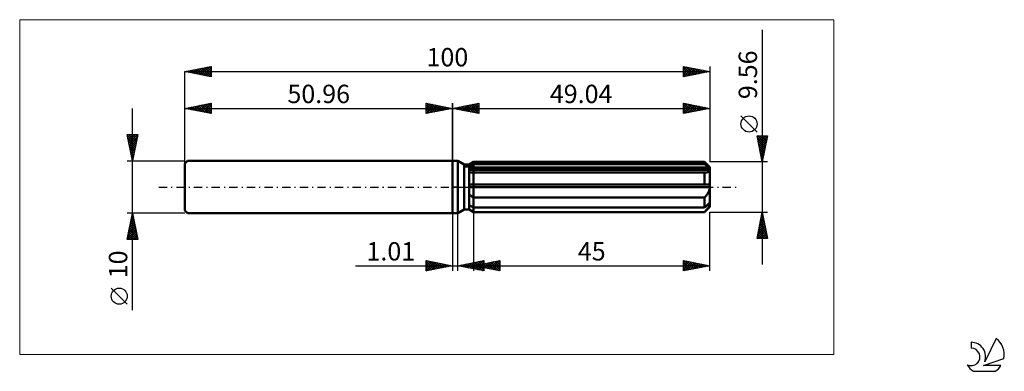
# Model space of a CAD drawing. Units: millimetres. Extents: x -82 to 105, y -35 to 32.
import ezdxf
from ezdxf.enums import TextEntityAlignment as Align

# ---------------------------------------------------------------- set-up
doc = ezdxf.new("R2010")
doc.units = ezdxf.units.MM
doc.header["$LTSCALE"] = 3.95
doc.linetypes.add('LONGDASH_DASH', pattern=[0.85, 0.4, -0.2, 0.05, -0.2])
for name, color, linetype in [('1', 4, 'CONTINUOUS'), ('2', 7, 'CONTINUOUS'), ('4', 2, 'LONGDASH_DASH'), ('CUT', 1, 'CONTINUOUS'), ('INFTOTAL', 9, 'CONTINUOUS'), ('NOCUT', 7, 'CONTINUOUS'), ('SK1', 4, 'CONTINUOUS'), ('SK2', 7, 'CONTINUOUS'), ('SK4', 2, 'LONGDASH_DASH'), ('SK6', 5, 'CONTINUOUS')]:
    doc.layers.add(name, color=color, linetype=linetype)
doc.styles.get("Standard").update_dxf_attribs({"font": 'Monospac821 BT'})

msp = doc.modelspace()

# ---------------------------------------------------------------- linework, layer by layer
at = {"layer": '1', "color": 4, "linetype": 'CONTINUOUS', "lineweight": 50}
for p, q in [((0, 5), (1, 5)), ((0, -5), (0, 5)), ((2.21, 4.3), (1, 5)), ((1, -5), (1, 5)), ((2.21, 4.3), (3.21, 4.3)), ((2.21, -4.3), (2.21, 4.3)), ((3.21, 4.3), (4.04, 4.78)), ((3.21, 4.3), (4.04, 4.78)), ((3.21, -4.3), (3.21, 4.3)), ((3.21, 3.94), (3.33, 4)), ((3.21, 3.94), (3.33, 4)), ((3.33, 4), (3.44, 4.06)), ((3.33, 4), (3.44, 4.06)), ((3.44, 4.06), (3.56, 4.11)), ((3.44, 4.06), (3.56, 4.11)), ((3.56, 4.11), (3.67, 4.17)), ((3.56, 4.11), (3.67, 4.17)), ((3.67, 4.17), (3.79, 4.23)), ((3.67, 4.17), (3.79, 4.23)), ((3.79, 4.23), (3.92, 4.3)), ((3.79, 4.23), (3.92, 4.3)), ((3.92, 4.3), (4.04, 4.36)), ((3.92, 4.3), (4.04, 4.36)), ((4.04, 4.78), (48.04, 4.78)), ((4.04, 4.36), (4.04, 4.78)), ((4.04, 4.36), (4.04, 4.78)), ((4.04, 4.36), (48.04, 4.36)), ((4.04, 3.51), (4.04, 4.36)), ((49.04, 3.78), (48.04, 4.78)), ((48.04, 4.36), (48.04, 4.78)), ((48.19, 4.22), (48.04, 4.36)), ((48.34, 4.1), (48.19, 4.22)), ((48.48, 3.97), (48.34, 4.1)), ((48.62, 3.85), (48.48, 3.97)), ((48.75, 3.73), (48.62, 3.85)), ((49.04, -3.78), (49.04, 3.78)), ((3.21, 3.51), (49.01, 3.51)), ((3.21, 3.27), (49.04, 3.27)), ((3.32, 2.79), (3.21, 2.8)), ((3.32, 2.79), (3.21, 2.8)), ((3.43, 2.78), (3.32, 2.79)), ((3.43, 2.78), (3.32, 2.79)), ((3.55, 2.77), (3.43, 2.78)), ((3.55, 2.77), (3.43, 2.78)), ((3.66, 2.77), (3.55, 2.77)), ((3.66, 2.77), (3.55, 2.77)), ((3.78, 2.76), (3.66, 2.77)), ((3.78, 2.76), (3.66, 2.77)), ((3.9, 2.76), (3.78, 2.76)), ((3.9, 2.76), (3.78, 2.76)), ((3.9, 2.76), (3.92, 2.76)), ((3.9, 2.76), (3.92, 2.76)), ((3.92, 2.76), (3.95, 2.76)), ((3.92, 2.76), (3.95, 2.76)), ((3.95, 2.76), (3.97, 2.76)), ((3.95, 2.76), (3.97, 2.76)), ((3.97, 2.76), (3.99, 2.76)), ((3.97, 2.76), (3.99, 2.76)), ((3.99, 2.76), (4.02, 2.76)), ((3.99, 2.76), (4.02, 2.76)), ((4.02, 2.76), (4.04, 2.76)), ((4.02, 2.76), (4.04, 2.76)), ((4.04, 3.27), (4.04, 3.51)), ((4.04, 2.76), (4.04, 3.27)), ((4.04, 2.76), (48.04, 2.76)), ((4.04, 0.48), (4.04, 2.76)), ((4.04, 0.48), (4.04, 2.76)), ((48.05, 2.76), (48.04, 2.76)), ((48.04, 0.48), (48.04, 2.76)), ((48.07, 2.76), (48.05, 2.76)), ((48.08, 2.76), (48.07, 2.76)), ((48.09, 2.76), (48.08, 2.76)), ((48.11, 2.76), (48.09, 2.76)), ((48.12, 2.76), (48.11, 2.76)), ((48.12, 2.76), (48.22, 2.76)), ((48.22, 2.76), (48.32, 2.77)), ((48.32, 2.77), (48.41, 2.78)), ((48.41, 2.78), (48.5, 2.8)), ((48.5, 2.8), (48.59, 2.82)), ((48.59, 2.82), (48.67, 2.84)), ((48.67, 2.84), (48.75, 2.87)), ((48.88, 3.62), (48.75, 3.73)), ((48.75, 2.87), (48.82, 2.91)), ((48.82, 2.91), (48.88, 2.95)), ((49.01, 3.51), (48.88, 3.62)), ((48.88, 2.95), (48.94, 3.01)), ((48.94, 3.01), (48.98, 3.06)), ((48.98, 3.06), (49.01, 3.13)), ((49.02, 3.48), (49.01, 3.51)), ((49.01, 3.13), (49.03, 3.2)), ((49.02, 3.44), (49.02, 3.48)), ((49.03, 3.41), (49.02, 3.44)), ((49.03, 3.38), (49.03, 3.41)), ((49.04, 3.34), (49.03, 3.38)), ((49.03, 3.2), (49.04, 3.27)), ((49.04, 3.31), (49.04, 3.34)), ((49.04, 3.27), (49.04, 3.31)), ((3.21, 0.48), (49.01, 0.48)), ((3.21, 0), (49.04, 0)), ((4.04, 0), (4.04, 0.48)), ((4.04, -2), (4.04, 0)), ((49.02, 0.41), (49.01, 0.48)), ((49.02, 0.34), (49.02, 0.41)), ((49.03, 0.27), (49.02, 0.34)), ((49.03, 0.21), (49.03, 0.27)), ((49.04, 0.14), (49.03, 0.21)), ((49.04, 0.07), (49.04, 0.14)), ((49.04, 0), (49.04, 0.07)), ((3.32, -1.52), (3.21, -1.43)), ((3.32, -1.52), (3.21, -1.43)), ((3.44, -1.6), (3.32, -1.52)), ((3.44, -1.6), (3.32, -1.52)), ((3.55, -1.69), (3.44, -1.6)), ((3.55, -1.69), (3.44, -1.6)), ((3.67, -1.77), (3.55, -1.69)), ((3.67, -1.77), (3.55, -1.69)), ((3.79, -1.85), (3.67, -1.77)), ((3.79, -1.85), (3.67, -1.77)), ((3.92, -1.92), (3.79, -1.85)), ((3.92, -1.92), (3.79, -1.85)), ((48.14, -1.89), (48.24, -1.78)), ((48.24, -1.78), (48.34, -1.66)), ((48.34, -1.66), (48.43, -1.55)), ((48.43, -1.55), (48.52, -1.43)), ((48.52, -1.43), (48.6, -1.31)), ((48.6, -1.31), (48.68, -1.18)), ((48.68, -1.18), (48.75, -1.05)), ((48.75, -1.05), (48.82, -0.91)), ((48.82, -0.91), (48.89, -0.76)), ((48.89, -0.76), (48.94, -0.61)), ((48.94, -0.61), (48.98, -0.46)), ((48.98, -0.46), (49.02, -0.31)), ((49.02, -0.31), (49.03, -0.15)), ((49.03, -0.15), (49.04, 0)), ((3.33, -3.52), (3.21, -3.46)), ((3.33, -3.52), (3.21, -3.46)), ((3.44, -3.58), (3.33, -3.52)), ((3.44, -3.58), (3.33, -3.52)), ((3.56, -3.64), (3.44, -3.58)), ((3.56, -3.64), (3.44, -3.58)), ((3.67, -3.7), (3.56, -3.64)), ((3.67, -3.7), (3.56, -3.64)), ((3.79, -3.76), (3.67, -3.7)), ((3.79, -3.76), (3.67, -3.7)), ((4.04, -2), (3.92, -1.92)), ((4.04, -2), (3.92, -1.92)), ((4.04, -2), (48.04, -2)), ((4.04, -3.88), (4.04, -2)), ((4.04, -3.88), (4.04, -2)), ((48.04, -2), (48.14, -1.89)), ((48.04, -3.88), (48.04, -2)), ((48.04, -3.88), (48.19, -3.75)), ((48.19, -3.75), (48.34, -3.62)), ((48.34, -3.62), (48.48, -3.49)), ((48.48, -3.49), (48.62, -3.37)), ((48.62, -3.37), (48.75, -3.26)), ((48.75, -3.26), (48.88, -3.14)), ((48.82, -3.82), (48.89, -3.72)), ((48.88, -3.14), (49.01, -3.03)), ((48.89, -3.72), (48.94, -3.62)), ((48.94, -3.62), (48.98, -3.53)), ((48.98, -3.53), (49.02, -3.44)), ((49.02, -3.07), (49.01, -3.03)), ((49.02, -3.1), (49.02, -3.07)), ((49.03, -3.14), (49.02, -3.1)), ((49.02, -3.44), (49.03, -3.35)), ((49.03, -3.17), (49.03, -3.14)), ((49.04, -3.2), (49.03, -3.17)), ((49.03, -3.35), (49.04, -3.27)), ((49.04, -3.24), (49.04, -3.2)), ((49.04, -3.27), (49.04, -3.24)), ((0, -5), (1, -5)), ((1, -5), (2.21, -4.3)), ((2.21, -4.3), (3.21, -4.3)), ((3.32, -4.3), (3.21, -4.23)), ((3.32, -4.3), (3.21, -4.23)), ((4.04, -4.78), (3.21, -4.3)), ((4.04, -4.78), (3.21, -4.3)), ((3.44, -4.38), (3.32, -4.3)), ((3.44, -4.38), (3.32, -4.3)), ((3.55, -4.46), (3.44, -4.38)), ((3.55, -4.46), (3.44, -4.38)), ((3.67, -4.53), (3.55, -4.46)), ((3.67, -4.53), (3.55, -4.46)), ((3.79, -4.61), (3.67, -4.53)), ((3.79, -4.61), (3.67, -4.53)), ((3.92, -3.82), (3.79, -3.76)), ((3.92, -3.82), (3.79, -3.76)), ((3.92, -4.68), (3.79, -4.61)), ((3.92, -4.68), (3.79, -4.61)), ((4.04, -3.88), (3.92, -3.82)), ((4.04, -3.88), (3.92, -3.82)), ((4.04, -4.76), (3.92, -4.68)), ((4.04, -4.76), (3.92, -4.68)), ((4.04, -3.88), (48.04, -3.88)), ((4.04, -4.76), (4.04, -3.88)), ((4.04, -4.76), (48.04, -4.76)), ((4.04, -4.78), (4.04, -4.76)), ((4.04, -4.78), (4.04, -4.76)), ((4.04, -4.78), (48.04, -4.78)), ((48.04, -4.78), (49.04, -3.78)), ((48.04, -4.76), (48.14, -4.65)), ((48.04, -4.78), (48.04, -4.76)), ((48.14, -4.65), (48.24, -4.54)), ((48.24, -4.54), (48.34, -4.44)), ((48.34, -4.44), (48.43, -4.33)), ((48.43, -4.33), (48.52, -4.23)), ((48.52, -4.23), (48.6, -4.13)), ((48.6, -4.13), (48.68, -4.03)), ((48.68, -4.03), (48.75, -3.93)), ((48.75, -3.93), (48.82, -3.82))]:
    msp.add_line(p, q, dxfattribs=at)
at = {"layer": '2', "color": 7, "linetype": 'CONTINUOUS', "lineweight": 25}
for p, q in [((59.04, 29.99), (59.04, -14.78)), ((0, 0), (0, 16)), ((0, 15), (5, 16)), ((0.13, 14.97), (0.19, 15.04)), ((0.23, 15.05), (0.34, 14.93)), ((0.48, 14.9), (0.72, 15.14)), ((0.58, 15.12), (0.87, 14.83)), ((0.83, 14.83), (1.25, 15.25)), ((0.94, 15.19), (1.4, 14.72)), ((1.19, 14.76), (1.78, 15.36)), ((1.29, 15.26), (1.93, 14.61)), ((1.54, 14.69), (2.31, 15.46)), ((1.64, 15.33), (2.46, 14.51)), ((1.89, 14.62), (2.84, 15.57)), ((2, 15.4), (2.99, 14.4)), ((2.25, 14.55), (3.37, 15.67)), ((2.35, 15.47), (3.52, 14.3)), ((2.6, 14.48), (3.9, 15.78)), ((2.7, 15.54), (4.05, 14.19)), ((2.95, 14.41), (4.43, 15.89)), ((3.06, 15.61), (4.58, 14.08)), ((3.31, 14.34), (4.96, 15.99)), ((3.41, 15.68), (5, 14.09)), ((3.66, 14.27), (5, 15.61)), ((3.76, 15.75), (5, 14.52)), ((4.01, 14.2), (5, 15.18)), ((4.12, 15.82), (5, 14.94)), ((4.47, 15.89), (5, 15.36)), ((4.82, 15.96), (5, 15.79)), ((5, 16), (5, 14)), ((44.04, 14), (44.04, 16)), ((44.04, 16), (49.04, 15)), ((44.04, 15.86), (44.16, 15.98)), ((44.04, 15.43), (44.51, 15.91)), ((44.04, 15.01), (44.87, 15.83)), ((44.04, 15.78), (45.52, 14.3)), ((44.04, 14.58), (45.22, 15.76)), ((44.04, 14.16), (45.57, 15.69)), ((44.04, 15.36), (45.17, 14.23)), ((44.3, 15.95), (45.88, 14.37)), ((44.37, 14.07), (45.93, 15.62)), ((44.83, 15.84), (46.23, 14.44)), ((44.9, 14.17), (46.28, 15.55)), ((45.36, 15.74), (46.59, 14.51)), ((45.43, 14.28), (46.63, 15.48)), ((45.89, 15.63), (46.94, 14.58)), ((45.96, 14.38), (46.99, 15.41)), ((46.42, 15.52), (47.29, 14.65)), ((46.49, 14.49), (47.34, 15.34)), ((46.95, 15.42), (47.65, 14.72)), ((47.02, 14.6), (47.69, 15.27)), ((47.48, 15.31), (48, 14.79)), ((47.55, 14.7), (48.05, 15.2)), ((48.01, 15.21), (48.35, 14.86)), ((48.08, 14.81), (48.4, 15.13)), ((48.54, 15.1), (48.71, 14.93)), ((48.61, 14.91), (48.75, 15.06)), ((49.04, 16), (49.04, 4.78)), ((0, 15), (49.04, 15)), ((5, 14), (0, 15)), ((4.37, 14.13), (5, 14.76)), ((4.72, 14.06), (5, 14.33)), ((49.04, 15), (44.04, 14)), ((44.04, 14.93), (44.82, 14.16)), ((44.04, 14.51), (44.46, 14.08)), ((44.04, 14.08), (44.11, 14.01)), ((58.04, 10.48), (54.98, 13.55)), ((59.04, 4.78), (58.04, 9.78)), ((58.04, 9.78), (60.04, 9.78)), ((58.1, 9.78), (59.72, 8.17)), ((58.11, 9.43), (58.46, 9.78)), ((58.18, 9.07), (58.89, 9.78)), ((58.25, 8.72), (59.31, 9.78)), ((58.32, 8.37), (59.73, 9.78)), ((58.39, 8.01), (60.01, 9.63)), ((58.53, 9.78), (59.79, 8.52)), ((58.95, 9.78), (59.86, 8.87)), ((60.04, 9.78), (59.04, 4.78)), ((59.38, 9.78), (59.93, 9.23)), ((59.8, 9.78), (60, 9.58)), ((58.13, 9.33), (59.65, 7.81)), ((58.24, 8.8), (59.58, 7.46)), ((58.34, 8.27), (59.5, 7.1)), ((58.45, 7.74), (59.43, 6.75)), ((58.46, 7.66), (59.9, 9.1)), ((58.53, 7.31), (59.8, 8.57)), ((58.61, 6.95), (59.69, 8.04)), ((58.68, 6.6), (59.59, 7.51)), ((58.55, 7.21), (59.36, 6.4)), ((58.66, 6.68), (59.29, 6.04)), ((58.75, 6.25), (59.48, 6.98)), ((58.77, 6.15), (59.22, 5.69)), ((58.82, 5.89), (59.37, 6.45)), ((58.89, 5.54), (59.27, 5.92)), ((60.04, 4.78), (49.04, 4.78)), ((58.87, 5.62), (59.15, 5.34)), ((58.96, 5.19), (59.16, 5.39)), ((58.98, 5.08), (59.08, 4.98)), ((59.03, 4.83), (59.06, 4.86)), ((0, -5), (0, -16)), ((1.01, -16), (1.01, -5)), ((4.04, -4.78), (4.04, -16)), ((49.04, -4.78), (60.04, -4.78)), ((49.04, -16), (49.04, -4.78)), ((58.04, -9.78), (59.04, -4.78)), ((58.83, -5.82), (59.18, -5.47)), ((58.91, -5.45), (59.24, -5.78)), ((58.94, -5.29), (59.11, -5.12)), ((58.98, -5.1), (59.13, -5.25)), ((59.04, -4.78), (60.04, -9.78)), ((58.3, -8.47), (59.53, -7.24)), ((58.41, -7.94), (59.46, -6.89)), ((58.51, -7.41), (59.39, -6.53)), ((58.55, -7.22), (59.77, -8.44)), ((58.62, -6.88), (59.32, -6.18)), ((58.62, -6.86), (59.66, -7.9)), ((58.69, -6.51), (59.56, -7.37)), ((58.73, -6.35), (59.25, -5.83)), ((58.76, -6.16), (59.45, -6.84)), ((58.84, -5.8), (59.35, -6.31)), ((58.09, -9.53), (59.67, -7.95)), ((58.13, -9.34), (58.57, -9.78)), ((58.2, -9), (59.6, -7.59)), ((58.2, -8.98), (58.99, -9.78)), ((58.26, -9.78), (59.74, -8.3)), ((58.27, -8.63), (59.42, -9.78)), ((58.34, -8.28), (59.84, -9.78)), ((58.41, -7.92), (59.98, -9.5)), ((58.48, -7.57), (59.88, -8.97)), ((58.69, -9.78), (59.81, -8.65)), ((59.11, -9.78), (59.89, -9.01)), ((59.54, -9.78), (59.96, -9.36)), ((60.04, -9.78), (58.04, -9.78)), ((58.06, -9.69), (58.15, -9.78)), ((59.96, -9.78), (60.03, -9.71)), ((-18.48, -15), (11.01, -15)), ((-5, -16), (-5, -14)), ((-5, -14), (0, -15)), ((-5, -14.19), (-4.84, -14.03)), ((-5, -14.62), (-4.48, -14.1)), ((-5, -15.04), (-4.13, -14.17)), ((-5, -14.19), (-3.5, -15.7)), ((-5, -15.47), (-3.78, -14.24)), ((-5, -15.89), (-3.42, -14.32)), ((-5, -14.62), (-3.85, -15.77)), ((0, -15), (-5, -16)), ((-4.71, -14.06), (-3.14, -15.63)), ((-4.61, -15.92), (-3.07, -14.39)), ((-4.18, -14.16), (-2.79, -15.56)), ((-4.08, -15.82), (-2.72, -14.46)), ((-3.65, -14.27), (-2.43, -15.49)), ((-3.54, -15.71), (-2.36, -14.53)), ((-3.12, -14.38), (-2.08, -15.42)), ((-3.01, -15.6), (-2.01, -14.6)), ((-2.59, -14.48), (-1.73, -15.35)), ((-2.48, -15.5), (-1.66, -14.67)), ((-2.06, -14.59), (-1.37, -15.27)), ((-1.95, -15.39), (-1.3, -14.74)), ((-1.53, -14.69), (-1.02, -15.2)), ((-1.42, -15.28), (-0.95, -14.81)), ((-1, -14.8), (-0.67, -15.13)), ((-0.89, -15.18), (-0.6, -14.88)), ((-0.47, -14.91), (-0.31, -15.06)), ((-0.36, -15.07), (-0.24, -14.95)), ((1.01, -15), (6.01, -14)), ((6.01, -16), (1.01, -15)), ((1.03, -15), (1.04, -15.01)), ((1.1, -15.02), (1.15, -14.97)), ((1.39, -14.92), (1.57, -15.11)), ((1.46, -15.09), (1.68, -14.87)), ((1.74, -14.85), (2.1, -15.22)), ((1.81, -15.16), (2.21, -14.76)), ((2.09, -14.78), (2.64, -15.33)), ((2.16, -15.23), (2.74, -14.65)), ((2.45, -14.71), (3.17, -15.43)), ((2.52, -15.3), (3.27, -14.55)), ((2.8, -14.64), (3.7, -15.54)), ((2.87, -15.37), (3.8, -14.44)), ((3.15, -14.57), (4.23, -15.64)), ((3.23, -15.44), (4.33, -14.34)), ((3.51, -14.5), (4.76, -15.75)), ((3.58, -15.51), (4.86, -14.23)), ((3.86, -14.43), (5.29, -15.86)), ((3.93, -15.58), (5.39, -14.12)), ((4.04, -15), (9.04, -14)), ((4.04, -15), (49.04, -15)), ((9.04, -16), (4.04, -15)), ((4.11, -14.99), (4.15, -15.02)), ((4.18, -15.03), (4.26, -14.96)), ((4.21, -14.36), (5.82, -15.96)), ((4.29, -15.66), (5.92, -14.02)), ((4.47, -14.91), (4.68, -15.13)), ((4.54, -15.1), (4.79, -14.85)), ((4.57, -14.29), (6.01, -15.73)), ((4.64, -15.73), (6.01, -14.36)), ((4.82, -14.84), (5.21, -15.23)), ((4.89, -15.17), (5.32, -14.74)), ((4.92, -14.22), (6.01, -15.31)), ((4.99, -15.8), (6.01, -14.78)), ((5.17, -14.77), (5.74, -15.34)), ((5.25, -15.24), (5.85, -14.64)), ((5.28, -14.15), (6.01, -14.88)), ((5.53, -14.7), (6.27, -15.45)), ((5.6, -15.31), (6.38, -14.53)), ((5.63, -14.08), (6.01, -14.46)), ((5.88, -14.63), (6.8, -15.55)), ((5.95, -15.38), (6.91, -14.43)), ((5.98, -14.01), (6.01, -14.03)), ((6.01, -14), (6.01, -16)), ((6.23, -14.56), (7.33, -15.66)), ((6.31, -15.45), (7.44, -14.32)), ((6.59, -14.49), (7.86, -15.76)), ((6.66, -15.52), (7.97, -14.21)), ((6.94, -14.42), (8.39, -15.87)), ((7.01, -15.59), (8.5, -14.11)), ((7.29, -14.35), (8.92, -15.98)), ((7.37, -15.67), (9.03, -14)), ((7.65, -14.28), (9.04, -15.67)), ((7.72, -15.74), (9.04, -14.42)), ((8, -14.21), (9.04, -15.25)), ((8.07, -15.81), (9.04, -14.84)), ((8.36, -14.14), (9.04, -14.82)), ((8.71, -14.07), (9.04, -14.4)), ((9.04, -14), (9.04, -16)), ((44.04, -16), (44.04, -14)), ((44.04, -14), (49.04, -15)), ((44.04, -14.02), (44.06, -14)), ((44.04, -14.44), (44.41, -14.07)), ((44.04, -14.87), (44.76, -14.14)), ((44.04, -15.29), (45.12, -14.22)), ((44.04, -15.72), (45.47, -14.29)), ((44.04, -14.34), (45.42, -15.72)), ((44.04, -14.77), (45.07, -15.79)), ((49.04, -15), (44.04, -16)), ((44.14, -14.02), (45.78, -15.65)), ((44.22, -15.96), (45.82, -14.36)), ((44.67, -14.13), (46.13, -15.58)), ((44.75, -15.86), (46.18, -14.43)), ((45.2, -14.23), (46.48, -15.51)), ((45.28, -15.75), (46.53, -14.5)), ((45.73, -14.34), (46.84, -15.44)), ((45.81, -15.65), (46.88, -14.57)), ((46.26, -14.44), (47.19, -15.37)), ((46.34, -15.54), (47.24, -14.64)), ((46.8, -14.55), (47.54, -15.3)), ((46.87, -15.43), (47.59, -14.71)), ((47.33, -14.66), (47.9, -15.23)), ((47.4, -15.33), (47.95, -14.78)), ((47.86, -14.76), (48.25, -15.16)), ((47.93, -15.22), (48.3, -14.85)), ((48.39, -14.87), (48.6, -15.09)), ((48.46, -15.12), (48.65, -14.92)), ((48.92, -14.98), (48.96, -15.02)), ((48.99, -15.01), (49.01, -14.99)), ((-5, -15.04), (-4.2, -15.84)), ((-5, -15.47), (-4.56, -15.91)), ((-5, -15.89), (-4.91, -15.98)), ((5.35, -15.87), (6.01, -15.2)), ((5.7, -15.94), (6.01, -15.63)), ((8.43, -15.88), (9.04, -15.26)), ((8.78, -15.95), (9.04, -15.69)), ((44.04, -15.19), (44.71, -15.87)), ((44.04, -15.61), (44.36, -15.94))]:
    msp.add_line(p, q, dxfattribs=at)
msp.add_circle((56.51, 12.02), 1.53, dxfattribs=at)
at = {"layer": '4', "color": 2, "linetype": 'LONGDASH_DASH', "lineweight": 25}
msp.add_line((0, 0), (49.04, 0), dxfattribs=at)
at = {"layer": 'CUT', "color": 1, "linetype": 'CONTINUOUS', "lineweight": 25}
for p, q in [((2.31, 3.78), (4.04, 4.78)), ((49.04, 3.78), (2.31, 3.78)), ((4.04, 4.78), (48.04, 4.78)), ((48.04, 4.78), (49.04, 3.78))]:
    msp.add_line(p, q, dxfattribs=at)
at = {"layer": 'INFTOTAL', "color": 9, "linetype": 'CONTINUOUS', "lineweight": 18}
for p, q in [((72.64, 31.9), (-82.46, 31.9)), ((-82.46, 31.9), (-82.46, -31.9)), ((72.64, -31.9), (72.64, 31.9)), ((-82.46, -31.9), (72.64, -31.9))]:
    msp.add_line(p, q, dxfattribs=at)
at = {"layer": 'NOCUT', "color": 7, "linetype": 'CONTINUOUS', "lineweight": 25}
for p, q in [((0, 0), (0, 5)), ((0, 5), (1, 5)), ((2.21, 4.3), (1, 5)), ((3.21, 4.3), (2.21, 4.3)), ((4.04, 4.78), (3.21, 4.3)), ((4.04, 3.78), (4.04, 4.78)), ((49.04, 3.78), (4.04, 3.78)), ((49.04, 0), (49.04, 3.78)), ((1, 0), (0, 0)), ((1, 0), (49.04, 0))]:
    msp.add_line(p, q, dxfattribs=at)
at = {"layer": 'SK1', "color": 4, "linetype": 'CONTINUOUS', "lineweight": 50}
for p, q in [((-50.46, 5), (-50.96, 4.5)), ((-50.96, 4.5), (-50.96, -4.5)), ((0, 5), (-50.46, 5)), ((-50.96, -4.5), (-50.46, -5)), ((-50.46, -5), (0, -5))]:
    msp.add_line(p, q, dxfattribs=at)
at = {"layer": 'SK2', "color": 7, "linetype": 'CONTINUOUS', "lineweight": 25}
for p, q in [((-50.96, 22), (-45.96, 23)), ((-49.2, 21.65), (-48.33, 22.53)), ((-48.85, 21.58), (-47.79, 22.63)), ((-48.5, 21.51), (-47.26, 22.74)), ((-48.21, 22.55), (-46.83, 21.17)), ((-48.14, 21.44), (-46.73, 22.85)), ((-47.86, 22.62), (-46.3, 21.07)), ((-47.79, 21.37), (-46.2, 22.95)), ((-47.5, 22.69), (-45.96, 21.15)), ((-47.44, 21.3), (-45.96, 22.77)), ((-47.15, 22.76), (-45.96, 21.57)), ((-46.8, 22.83), (-45.96, 22)), ((-46.44, 22.9), (-45.96, 22.42)), ((-46.09, 22.97), (-45.96, 22.85)), ((-45.96, 23), (-45.96, 21)), ((44.04, 21), (44.04, 23)), ((44.04, 23), (49.04, 22)), ((44.04, 22.99), (45.7, 21.33)), ((44.04, 22.65), (44.34, 22.94)), ((44.04, 22.22), (44.69, 22.87)), ((44.04, 21.8), (45.04, 22.8)), ((44.04, 21.37), (45.4, 22.73)), ((44.04, 22.57), (45.35, 21.26)), ((44.1, 21.01), (45.75, 22.66)), ((44.56, 22.9), (46.05, 21.4)), ((44.64, 21.12), (46.1, 22.59)), ((45.09, 22.79), (46.41, 21.47)), ((45.17, 21.23), (46.46, 22.52)), ((45.62, 22.68), (46.76, 21.54)), ((46.15, 22.58), (47.12, 21.62)), ((49.04, 23), (49.04, 4.78)), ((-50.96, 0), (-50.96, 22)), ((-50.96, 22), (49.04, 22)), ((-45.96, 21), (-50.96, 22)), ((-50.68, 22.06), (-50.55, 21.92)), ((-50.62, 21.93), (-50.45, 22.1)), ((-50.33, 22.13), (-50.02, 21.81)), ((-50.26, 21.86), (-49.92, 22.21)), ((-49.98, 22.2), (-49.49, 21.71)), ((-49.91, 21.79), (-49.39, 22.31)), ((-49.62, 22.27), (-48.96, 21.6)), ((-49.56, 21.72), (-48.86, 22.42)), ((-49.27, 22.34), (-48.42, 21.49)), ((-48.92, 22.41), (-47.89, 21.39)), ((-48.56, 22.48), (-47.36, 21.28)), ((-47.08, 21.22), (-45.96, 22.35)), ((-46.73, 21.15), (-45.96, 21.92)), ((-46.37, 21.08), (-45.96, 21.5)), ((-46.02, 21.01), (-45.96, 21.07)), ((44.04, 22.15), (44.99, 21.19)), ((49.04, 22), (44.04, 21)), ((44.04, 21.72), (44.64, 21.12)), ((44.04, 21.3), (44.29, 21.05)), ((45.7, 21.33), (46.81, 22.45)), ((46.23, 21.44), (47.16, 22.38)), ((46.68, 22.47), (47.47, 21.69)), ((46.76, 21.54), (47.52, 22.3)), ((47.21, 22.37), (47.82, 21.76)), ((47.29, 21.65), (47.87, 22.23)), ((47.74, 22.26), (48.18, 21.83)), ((47.82, 21.76), (48.22, 22.16)), ((48.27, 22.15), (48.53, 21.9)), ((48.35, 21.86), (48.58, 22.09)), ((48.81, 22.05), (48.88, 21.97)), ((48.88, 21.97), (48.93, 22.02)), ((-50.96, 5), (-50.96, 16)), ((-50.96, 15), (-45.96, 16)), ((-50.86, 15.02), (-50.81, 14.97)), ((-50.79, 14.97), (-50.71, 15.05)), ((-50.51, 15.09), (-50.28, 14.86)), ((-50.44, 14.9), (-50.18, 15.16)), ((-50.15, 15.16), (-49.75, 14.76)), ((-50.09, 14.83), (-49.65, 15.26)), ((-49.8, 15.23), (-49.22, 14.65)), ((-49.73, 14.75), (-49.12, 15.37)), ((-49.45, 15.3), (-48.69, 14.55)), ((-49.38, 14.68), (-48.59, 15.47)), ((-49.09, 15.37), (-48.16, 14.44)), ((-49.03, 14.61), (-48.06, 15.58)), ((-48.74, 15.44), (-47.63, 14.33)), ((-48.67, 14.54), (-47.53, 15.69)), ((-48.39, 15.51), (-47.1, 14.23)), ((-48.32, 14.47), (-47, 15.79)), ((-48.03, 15.59), (-46.57, 14.12)), ((-47.97, 14.4), (-46.47, 15.9)), ((-47.68, 15.66), (-46.04, 14.02)), ((-47.61, 14.33), (-45.96, 15.98)), ((-47.33, 15.73), (-45.96, 14.36)), ((-47.26, 14.26), (-45.96, 15.56)), ((-46.97, 15.8), (-45.96, 14.79)), ((-46.91, 14.19), (-45.96, 15.13)), ((-46.62, 15.87), (-45.96, 15.21)), ((-46.26, 15.94), (-45.96, 15.63)), ((-45.96, 16), (-45.96, 14)), ((-5, 14), (-5, 16)), ((-5, 16), (0, 15)), ((-5, 15.79), (-4.82, 15.96)), ((-5, 15.36), (-4.47, 15.89)), ((-5, 14.94), (-4.12, 15.82)), ((-5, 14.52), (-3.76, 15.75)), ((-5, 14.09), (-3.41, 15.68)), ((-5, 15.61), (-3.66, 14.27)), ((-5, 15.18), (-4.01, 14.2)), ((-4.96, 15.99), (-3.31, 14.34)), ((-4.58, 14.08), (-3.06, 15.61)), ((-4.43, 15.89), (-2.95, 14.41)), ((-4.05, 14.19), (-2.7, 15.54)), ((-3.9, 15.78), (-2.6, 14.48)), ((-3.52, 14.3), (-2.35, 15.47)), ((-3.37, 15.67), (-2.25, 14.55)), ((-2.99, 14.4), (-2, 15.4)), ((-2.84, 15.57), (-1.89, 14.62)), ((-2.46, 14.51), (-1.64, 15.33)), ((-2.31, 15.46), (-1.54, 14.69)), ((-1.93, 14.61), (-1.29, 15.26)), ((-1.78, 15.36), (-1.19, 14.76)), ((-1.4, 14.72), (-0.94, 15.19)), ((-1.25, 15.25), (-0.83, 14.83)), ((-0.87, 14.83), (-0.58, 15.12)), ((-0.72, 15.14), (-0.48, 14.9)), ((-0.34, 14.93), (-0.23, 15.05)), ((-0.19, 15.04), (-0.13, 14.97)), ((0, 16), (0, 5)), ((-60.96, -23.48), (-60.96, 15)), ((-50.96, 15), (0, 15)), ((-45.96, 14), (-50.96, 15)), ((-46.55, 14.12), (-45.96, 14.71)), ((-46.2, 14.05), (-45.96, 14.29)), ((0, 15), (-5, 14)), ((-5, 14.76), (-4.37, 14.13)), ((-5, 14.33), (-4.72, 14.06)), ((-60.96, 5), (-61.96, 10)), ((-61.96, 10), (-59.96, 10)), ((-61.93, 9.85), (-60.31, 8.23)), ((-61.92, 9.78), (-61.7, 10)), ((-61.85, 9.43), (-61.28, 10)), ((-61.78, 9.08), (-60.85, 10)), ((-61.7, 8.72), (-60.43, 10)), ((-61.66, 10), (-60.24, 8.59)), ((-61.63, 8.37), (-60, 10)), ((-61.56, 8.02), (-60.06, 9.52)), ((-61.23, 10), (-60.17, 8.94)), ((-59.96, 10), (-60.96, 5)), ((-60.81, 10), (-60.1, 9.29)), ((-60.38, 10), (-60.03, 9.65)), ((-59.96, 10), (-59.96, 10)), ((-61.82, 9.32), (-60.38, 7.88)), ((-61.72, 8.79), (-60.46, 7.52)), ((-61.61, 8.26), (-60.53, 7.17)), ((-61.51, 7.73), (-60.6, 6.82)), ((-61.49, 7.66), (-60.16, 8.99)), ((-61.42, 7.31), (-60.27, 8.46)), ((-61.35, 6.96), (-60.37, 7.93)), ((-61.4, 7.2), (-60.67, 6.46)), ((-61.29, 6.67), (-60.74, 6.11)), ((-61.28, 6.6), (-60.48, 7.4)), ((-61.21, 6.25), (-60.59, 6.87)), ((-61.19, 6.14), (-60.81, 5.76)), ((-61.14, 5.89), (-60.69, 6.34)), ((-61.07, 5.54), (-60.8, 5.81)), ((-61.96, 5), (-50.96, 5)), ((-61.08, 5.6), (-60.88, 5.4)), ((-61, 5.19), (-60.9, 5.28)), ((-60.97, 5.07), (-60.95, 5.05)), ((-60.96, -5), (-61.96, -5)), ((-61.96, -10), (-60.96, -5)), ((-61.06, -5.48), (-60.9, -5.32)), ((-61.03, -5.35), (-60.85, -5.53)), ((-50.96, -5), (-60.96, -5)), ((-60.96, -5), (-59.96, -10)), ((-61.69, -8.66), (-60.47, -7.44)), ((-61.59, -8.13), (-60.54, -7.09)), ((-61.48, -7.6), (-60.61, -6.73)), ((-61.45, -7.47), (-60.22, -8.71)), ((-61.38, -7.12), (-60.32, -8.18)), ((-61.37, -7.07), (-60.68, -6.38)), ((-61.31, -6.77), (-60.43, -7.65)), ((-61.27, -6.54), (-60.76, -6.02)), ((-61.24, -6.41), (-60.54, -7.12)), ((-61.17, -6.06), (-60.64, -6.59)), ((-61.16, -6.01), (-60.83, -5.67)), ((-61.1, -5.71), (-60.75, -6.06)), ((-61.9, -9.72), (-60.33, -8.15)), ((-61.81, -9.24), (-61.05, -10)), ((-61.8, -9.19), (-60.4, -7.79)), ((-61.76, -10), (-60.26, -8.5)), ((-61.74, -8.89), (-60.63, -10)), ((-61.67, -8.54), (-60.2, -10)), ((-61.6, -8.18), (-60.01, -9.77)), ((-61.53, -7.83), (-60.11, -9.24)), ((-61.34, -10), (-60.19, -8.85)), ((-60.91, -10), (-60.12, -9.21)), ((-59.96, -10), (-61.96, -10)), ((-61.95, -9.95), (-61.9, -10)), ((-61.88, -9.6), (-61.48, -10)), ((-60.49, -10), (-60.05, -9.56)), ((-60.06, -10), (-59.98, -9.91)), ((-61.96, -22.33), (-65.02, -19.27))]:
    msp.add_line(p, q, dxfattribs=at)
msp.add_circle((-63.49, -20.8), 1.53, dxfattribs=at)
at = {"layer": 'SK4', "color": 2, "linetype": 'LONGDASH_DASH', "lineweight": 25}
msp.add_line((-55.96, 0), (54.04, 0), dxfattribs=at)
at = {"layer": 'SK6', "color": 5, "linetype": 'CONTINUOUS', "lineweight": 25}
for p, q in [((98.82, -29.58), (98.82, -30.69)), ((103.61, -28.88), (101.42, -33.34)), ((101.16, -34.04), (105.08, -32.68)), ((99.28, -35.12), (103.42, -35.12)), ((104.52, -34.04), (101.16, -34.04))]:
    msp.add_line(p, q, dxfattribs=at)
for centre, radius, start, end in [((98.84, -32.35), 2.76, 338.9379, 90.4446), ((101.35, -31.93), 3.8, 348.7239, 53.4691), ((98.83, -32.37), 1.68, 243.4215, 90.3602), ((101.35, -31.93), 3.8, 210.5484, 236.978), ((101.35, -31.93), 3.8, 303.022, 326.3732)]:
    msp.add_arc(centre, radius, start, end, dxfattribs=at)

# ---------------------------------------------------------------- texts
at = {"layer": '2', "color": 7, "linetype": 'CONTINUOUS', "lineweight": 25}
msp.add_text('9.56', height=3.5, rotation=90, dxfattribs=at).set_placement((58.04, 21.39), align=Align.CENTER)
for s, p in [('49.04', (24.52, 16)), ('1.01', (-11.74, -14)), ('45', (26.54, -14))]:
    msp.add_text(s, height=3.5, dxfattribs=at).set_placement(p, align=Align.CENTER)
at = {"layer": 'SK2', "color": 7, "linetype": 'CONTINUOUS', "lineweight": 25}
for s, p in [('100', (-0.96, 23)), ('50.96', (-25.48, 16))]:
    msp.add_text(s, height=3.5, dxfattribs=at).set_placement(p, align=Align.CENTER)
msp.add_text('10', height=3.5, rotation=90, dxfattribs=at).set_placement((-61.96, -14.74), align=Align.CENTER)

doc.saveas('drawing.dxf')
